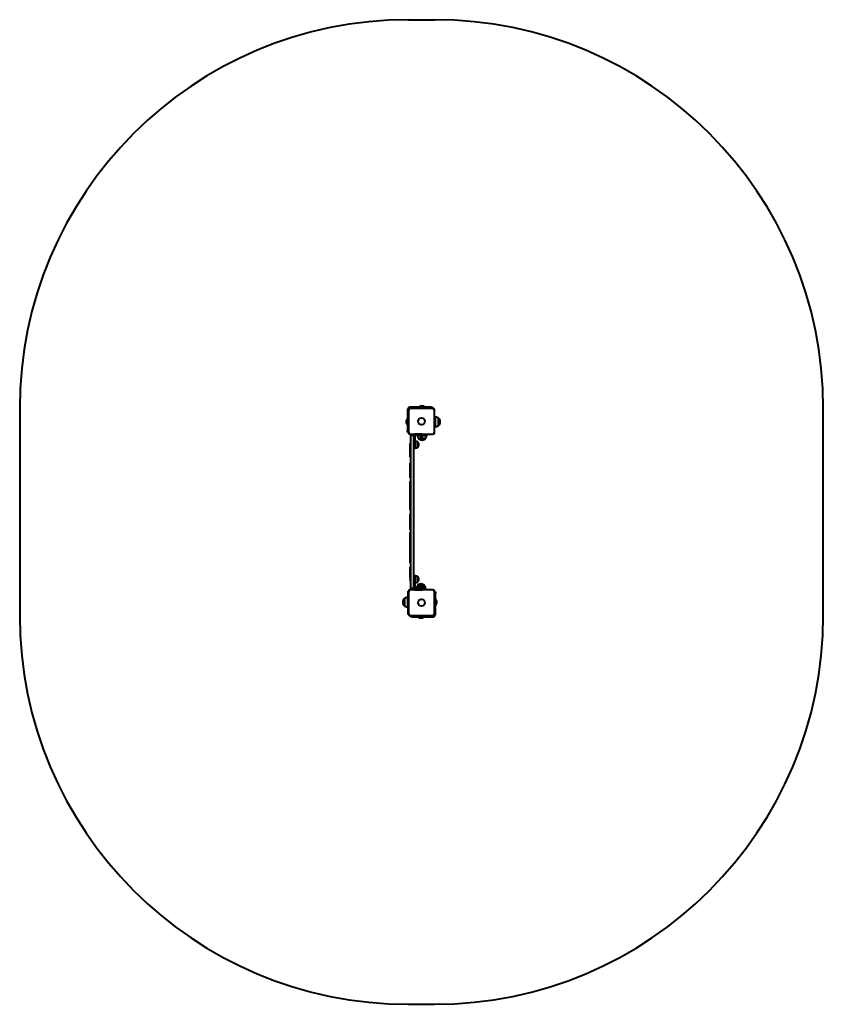
# Model space of a CAD drawing. Units: millimetres. Extents: x -478 to 2622, y -3664 to 136.
import ezdxf

# ---------------------------------------------------------------- set-up
doc = ezdxf.new("R2010")
doc.units = ezdxf.units.MM
doc.linetypes.add('K5LT_BASIC', pattern=[0])
doc.layers.add('Системный слой', color=7, linetype='Continuous')

msp = doc.modelspace()

# ---------------------------------------------------------------- linework, layer by layer
at = {"layer": 'Системный слой', "color": 18, "linetype": 'K5LT_BASIC', "lineweight": 40, "true_color": 0x000000}
for p, q in [((1022.3, 136), (1122.3, 136)), ((-477.7, -1364), (-477.7, -2164)), ((1109.3, -1360), (1027.3, -1360)), ((1028.3, -1364), (1027.3, -1364)), ((1032.3, -1364), (1028.3, -1364)), ((1112.3, -1364), (1032.3, -1364)), ((1062.8, -1359), (1062.8, -1360)), ((1085.8, -1359), (1062.8, -1359)), ((1085.8, -1359), (1085.8, -1360)), ((1109.3, -1360), (1114.3, -1360)), ((1116.3, -1364), (1112.3, -1364)), ((1114.3, -1360), (1114.3, -1364)), ((2622.3, -2164), (2622.3, -1364)), ((1017.3, -1404.5), (1018.3, -1404.5)), ((1017.3, -1404.5), (1017.3, -1416)), ((1018.3, -1369), (1018.3, -1451)), ((1022.3, -1369), (1022.3, -1370)), ((1022.3, -1370), (1022.3, -1374)), ((1022.3, -1374), (1022.3, -1454)), ((1122.3, -1374), (1122.3, -1370)), ((1122.3, -1454), (1122.3, -1374)), ((1126.7, -1398), (1122.3, -1398)), ((1126.7, -1434), (1126.7, -1398)), ((1137.8, -1430), (1137.8, -1402)), ((1137.8, -1430), (1137.8, -1402)), ((1017.3, -1416), (1017.3, -1427.5)), ((1017.3, -1427.5), (1018.3, -1427.5)), ((1126.7, -1434), (1122.3, -1434)), ((1144.5, -1416), (1144.5, -1416)), ((1018.3, -1456), (1018.3, -1451)), ((1018.3, -1456), (1022.3, -1456)), ((1022.3, -1454), (1022.3, -1458)), ((1028.3, -1464), (1032.3, -1464)), ((1043.3, -1469), (1031.3, -1469)), ((1031.3, -1489), (1031.3, -1469)), ((1032.3, -1464), (1112.3, -1464)), ((1043.3, -1489), (1043.3, -1469)), ((1046.3, -1469), (1046.3, -1504)), ((1075.3, -1464), (1048.3, -1464)), ((1075.3, -1467), (1048.3, -1467)), ((1056.3, -1464), (1056.3, -1464)), ((1056.3, -1468.5), (1056.3, -1467)), ((1056.3, -1468.5), (1062.9, -1468.5)), ((1060.3, -1479.6), (1088.3, -1479.6)), ((1060.3, -1479.6), (1087.7, -1479.6)), ((1062.9, -1468.5), (1062.9, -1467)), ((1062.9, -1468.5), (1080.7, -1468.5)), ((1067.4, -1471.4), (1076.1, -1471.4)), ((1067.8, -1464), (1067.8, -1464)), ((1075.3, -1464), (1090.3, -1464)), ((1090.3, -1467), (1075.3, -1467)), ((1075.8, -1464), (1075.8, -1464)), ((1080.7, -1468.5), (1080.7, -1467)), ((1080.7, -1468.5), (1092.3, -1468.5)), ((1087.7, -1479.6), (1088.3, -1479.6)), ((1090.3, -1464), (1090.3, -1467)), ((1092.3, -1468.5), (1092.3, -1464)), ((1112.3, -1464), (1116.3, -1464)), ((1122.3, -1458), (1122.3, -1454)), ((1028.3, -1509.7), (1028.3, -1509.4)), ((1028.4, -1509.7), (1028.3, -1509.7)), ((1028.4, -1509.7), (1028.3, -1509.7)), ((1028.3, -1510.6), (1028.3, -1509.7)), ((1028.3, -1510.8), (1028.3, -1510.6)), ((1031.3, -1510.6), (1028.3, -1510.6)), ((1031.3, -1510.6), (1028.3, -1510.6)), ((1028.3, -1528.2), (1028.3, -1510.8)), ((1031.3, -1510.8), (1028.3, -1510.8)), ((1030.3, -1494.9), (1031.3, -1494.9)), ((1030.3, -1494.9), (1030.3, -1495)), ((1030.3, -1495), (1031.3, -1495)), ((1030.3, -1495), (1030.3, -1504)), ((1030.3, -1504), (1030.3, -1510.6)), ((1031.3, -2039), (1031.3, -1489)), ((1043.3, -2039), (1043.3, -1489)), ((1043.3, -1519), (1046.3, -1519)), ((1048.8, -1490.5), (1046.3, -1490.5)), ((1046.3, -1504), (1046.3, -1519)), ((1048.8, -1517.5), (1046.3, -1517.5)), ((1057.3, -1507.7), (1057.3, -1493.5)), ((1057.3, -1514.5), (1057.3, -1507.7)), ((1074.3, -1486.2), (1074.3, -1486.2)), ((1031.3, -1528.2), (1028.3, -1528.2)), ((1028.3, -1531.6), (1028.3, -1528.2)), ((1028.3, -1535), (1028.3, -1531.6)), ((1028.3, -1552.3), (1028.3, -1535)), ((1031.3, -1535), (1028.3, -1535)), ((1028.3, -1552.6), (1028.3, -1552.3)), ((1031.3, -1552.3), (1028.3, -1552.3)), ((1031.3, -1552.6), (1028.3, -1552.6)), ((1031.3, -1552.6), (1028.3, -1552.6)), ((1031.3, -1575.1), (1028.3, -1575.1)), ((1031.3, -1575.1), (1028.3, -1575.1)), ((1028.3, -1578.7), (1028.3, -1575.1)), ((1028.3, -1580.8), (1028.3, -1578.7)), ((1031.3, -1580.8), (1028.3, -1580.8)), ((1031.3, -1580.8), (1028.3, -1580.8)), ((1031.3, -1580.8), (1028.3, -1580.8)), ((1028.3, -1581.9), (1028.3, -1580.8)), ((1028.3, -1584.6), (1028.3, -1581.9)), ((1031.3, -1584.6), (1028.3, -1584.6)), ((1031.3, -1584.6), (1028.3, -1584.6)), ((1028.3, -1584.8), (1028.3, -1584.6)), ((1031.3, -1584.8), (1028.3, -1584.8)), ((1028.3, -1593.3), (1028.3, -1584.8)), ((1031.3, -1593.3), (1028.3, -1593.3)), ((1031.3, -1593.3), (1028.3, -1593.3)), ((1028.3, -1594.4), (1028.3, -1593.3)), ((1031.3, -1593.3), (1028.3, -1593.3)), ((1028.3, -1597.1), (1028.3, -1594.4)), ((1028.3, -1599.7), (1028.3, -1597.1)), ((1028.3, -1601), (1028.3, -1599.7)), ((1031.3, -1601), (1028.3, -1601)), ((1031.3, -1601), (1028.3, -1601)), ((1031.3, -1601), (1028.3, -1601)), ((1028.3, -1602.2), (1028.3, -1601)), ((1028.3, -1605.6), (1028.3, -1602.2)), ((1031.3, -1602.2), (1028.3, -1602.2)), ((1028.3, -1609), (1028.3, -1605.6)), ((1031.3, -1609), (1028.3, -1609)), ((1028.3, -1610.5), (1028.3, -1609)), ((1031.3, -1610.5), (1028.3, -1610.5)), ((1028.3, -1611.6), (1028.3, -1610.5)), ((1031.3, -1610.5), (1028.3, -1610.5)), ((1031.3, -1610.5), (1028.3, -1610.5)), ((1028.3, -1614.2), (1028.3, -1611.6)), ((1028.3, -1616.7), (1028.3, -1614.2)), ((1028.3, -1617.9), (1028.3, -1616.7)), ((1031.3, -1617.9), (1028.3, -1617.9)), ((1031.3, -1617.9), (1028.3, -1617.9)), ((1031.3, -1617.9), (1028.3, -1617.9)), ((1028.3, -1626.3), (1028.3, -1617.9)), ((1031.3, -1626.3), (1028.3, -1626.3)), ((1028.3, -1626.6), (1028.3, -1626.3)), ((1028.3, -1626.7), (1028.3, -1626.6)), ((1031.3, -1626.6), (1028.3, -1626.6)), ((1031.3, -1626.6), (1028.3, -1626.6)), ((1031.3, -1626.7), (1028.3, -1626.7)), ((1031.3, -1626.7), (1028.3, -1626.7)), ((1028.3, -1626.8), (1028.3, -1626.7)), ((1028.3, -1628.8), (1028.3, -1626.8)), ((1028.3, -1631.3), (1028.3, -1628.8)), ((1028.3, -1632.6), (1028.3, -1631.3)), ((1031.3, -1631.3), (1028.3, -1631.3)), ((1031.3, -1632.6), (1028.3, -1632.6)), ((1031.3, -1632.6), (1028.3, -1632.6)), ((1031.3, -1646.1), (1028.3, -1646.1)), ((1028.3, -1649.8), (1028.3, -1646.1)), ((1031.3, -1646.1), (1028.3, -1646.1)), ((1028.3, -1655.3), (1028.3, -1649.8)), ((1031.3, -1655.3), (1028.3, -1655.3)), ((1028.3, -1659.1), (1028.3, -1655.3)), ((1031.3, -1655.3), (1028.3, -1655.3)), ((1028.3, -1676.3), (1028.3, -1659.1)), ((1028.3, -1685), (1028.3, -1676.3)), ((1028.3, -1688.6), (1028.3, -1685)), ((1028.3, -1689.9), (1028.3, -1688.6)), ((1031.3, -1688.6), (1028.3, -1688.6)), ((1031.3, -1688.6), (1028.3, -1688.6)), ((1028.3, -1691.5), (1028.3, -1689.9)), ((1031.3, -1691.5), (1028.3, -1691.5)), ((1028.3, -1691.7), (1028.3, -1691.5)), ((1031.3, -1691.5), (1028.3, -1691.5)), ((1031.3, -1691.7), (1028.3, -1691.7)), ((1028.3, -1700.4), (1028.3, -1691.7)), ((1028.3, -1706), (1028.3, -1700.4)), ((1031.3, -1700.4), (1028.3, -1700.4)), ((1031.3, -1706), (1028.3, -1706)), ((1031.3, -1706), (1028.3, -1706)), ((1028.3, -1707), (1028.3, -1706)), ((1031.3, -1706), (1028.3, -1706)), ((1028.3, -1709.7), (1028.3, -1707)), ((1028.3, -1718.3), (1028.3, -1709.7)), ((1028.3, -1721.3), (1028.3, -1718.3)), ((1031.3, -1721.3), (1028.3, -1721.3)), ((1028.3, -1725), (1028.3, -1721.3)), ((1031.3, -1721.3), (1028.3, -1721.3)), ((1028.3, -1742.2), (1028.3, -1725)), ((1028.3, -1751), (1028.3, -1742.2)), ((1028.3, -1754.6), (1028.3, -1751)), ((1031.3, -1754.6), (1028.3, -1754.6)), ((1031.3, -1754.6), (1028.3, -1754.6)), ((1028.3, -1755.8), (1028.3, -1754.6)), ((1028.3, -1757.4), (1028.3, -1755.8)), ((1031.3, -1757.4), (1028.3, -1757.4)), ((1031.3, -1757.4), (1028.3, -1757.4)), ((1031.3, -1770.7), (1028.3, -1770.7)), ((1031.3, -1770.7), (1028.3, -1770.7)), ((1028.3, -1771.8), (1028.3, -1770.7)), ((1028.3, -1774.4), (1028.3, -1771.8)), ((1028.3, -1776.9), (1028.3, -1774.4)), ((1028.3, -1778.2), (1028.3, -1776.9)), ((1031.3, -1776.9), (1028.3, -1776.9)), ((1031.3, -1778.2), (1028.3, -1778.2)), ((1031.3, -1778.2), (1028.3, -1778.2)), ((1028.3, -1789.4), (1028.3, -1778.2)), ((1031.3, -1789.4), (1028.3, -1789.4)), ((1031.3, -1789.4), (1028.3, -1789.4)), ((1028.3, -1793), (1028.3, -1789.4)), ((1028.3, -1801.7), (1028.3, -1793)), ((1028.3, -1816), (1028.3, -1801.7)), ((1028.3, -1818.7), (1028.3, -1816)), ((1028.3, -1819.8), (1028.3, -1818.7)), ((1028.3, -1822.9), (1028.3, -1819.8)), ((1031.3, -1819.8), (1028.3, -1819.8)), ((1031.3, -1819.8), (1028.3, -1819.8)), ((1031.3, -1819.8), (1028.3, -1819.8)), ((1028.3, -1826.5), (1028.3, -1822.9)), ((1031.3, -1826.5), (1028.3, -1826.5)), ((1031.3, -1826.5), (1028.3, -1826.5)), ((1028.3, -1827.1), (1028.3, -1826.5)), ((1028.3, -1828), (1028.3, -1827.1)), ((1031.3, -1827.1), (1028.3, -1827.1)), ((1031.3, -1828), (1028.3, -1828)), ((1028.3, -1828.8), (1028.3, -1828)), ((1028.3, -1831.5), (1028.3, -1828.8)), ((1028.3, -1832.7), (1028.3, -1831.5)), ((1031.3, -1831.5), (1028.3, -1831.5)), ((1031.3, -1832.7), (1028.3, -1832.7)), ((1031.3, -1832.7), (1028.3, -1832.7)), ((1031.3, -1832.7), (1028.3, -1832.7)), ((1028.3, -1844.6), (1028.3, -1843.4)), ((1031.3, -1843.4), (1028.3, -1843.4)), ((1031.3, -1843.4), (1028.3, -1843.4)), ((1031.3, -1844.6), (1028.3, -1844.6)), ((1028.3, -1847.2), (1028.3, -1844.6)), ((1028.3, -1849.7), (1028.3, -1847.2)), ((1028.3, -1850.9), (1028.3, -1849.7)), ((1031.3, -1850.9), (1028.3, -1850.9)), ((1031.3, -1850.9), (1028.3, -1850.9)), ((1028.3, -1851.4), (1028.3, -1850.9)), ((1031.3, -1851.4), (1028.3, -1851.4)), ((1031.3, -1851.4), (1028.3, -1851.4)), ((1028.3, -1855.1), (1028.3, -1851.4)), ((1028.3, -1875.2), (1028.3, -1855.1)), ((1028.3, -1883.9), (1028.3, -1875.2)), ((1028.3, -1887.5), (1028.3, -1883.9)), ((1028.3, -1893.5), (1028.3, -1887.5)), ((1031.3, -1887.5), (1028.3, -1887.5)), ((1031.3, -1887.5), (1028.3, -1887.5)), ((1028.3, -1894.9), (1028.3, -1893.5)), ((1031.3, -1893.5), (1028.3, -1893.5)), ((1031.3, -1894.9), (1028.3, -1894.9)), ((1028.3, -1895.3), (1028.3, -1894.9)), ((1031.3, -1895.3), (1028.3, -1895.3)), ((1031.3, -1895.3), (1028.3, -1895.3)), ((1031.3, -1895.3), (1028.3, -1895.3)), ((1028.3, -1896.1), (1028.3, -1895.3)), ((1028.3, -1901.1), (1028.3, -1896.1)), ((1031.3, -1896.1), (1028.3, -1896.1)), ((1031.3, -1896.1), (1028.3, -1896.1)), ((1031.3, -1896.1), (1028.3, -1896.1)), ((1028.3, -1902.1), (1028.3, -1901.1)), ((1031.3, -1901.1), (1028.3, -1901.1)), ((1031.3, -1901.1), (1028.3, -1901.1)), ((1028.3, -1904.5), (1028.3, -1902.1)), ((1031.3, -1902.1), (1028.3, -1902.1)), ((1028.3, -1906.3), (1028.3, -1904.5)), ((1028.3, -1908), (1028.3, -1906.3)), ((1031.3, -1908), (1028.3, -1908)), ((1028.3, -1919.9), (1028.3, -1908)), ((1028.3, -1923.6), (1028.3, -1919.9)), ((1031.3, -1919.9), (1028.3, -1919.9)), ((1031.3, -1919.9), (1028.3, -1919.9)), ((1028.3, -1946.6), (1028.3, -1923.6)), ((1028.3, -1949.3), (1028.3, -1946.6)), ((1028.3, -1950.4), (1028.3, -1949.3)), ((1031.3, -1950.4), (1028.3, -1950.4)), ((1031.3, -1950.4), (1028.3, -1950.4)), ((1031.3, -1950.4), (1028.3, -1950.4)), ((1028.3, -1956.1), (1028.3, -1950.4)), ((1028.3, -1958.8), (1028.3, -1956.1)), ((1028.3, -1959.9), (1028.3, -1958.8)), ((1031.3, -1959.9), (1028.3, -1959.9)), ((1031.3, -1959.9), (1028.3, -1959.9)), ((1031.3, -1959.9), (1028.3, -1959.9)), ((1031.3, -1977.2), (1028.3, -1977.2)), ((1028.3, -1978.1), (1028.3, -1977.2)), ((1031.3, -1977.2), (1028.3, -1977.2)), ((1028.3, -1980.5), (1028.3, -1978.1)), ((1031.3, -1978.1), (1028.3, -1978.1)), ((1031.3, -1980.5), (1028.3, -1980.5)), ((1031.3, -1980.5), (1028.3, -1980.5)), ((1028.3, -1984.2), (1028.3, -1980.5)), ((1028.3, -2007.2), (1028.3, -1984.2)), ((1028.3, -2009.8), (1028.3, -2007.2)), ((1028.3, -2010.9), (1028.3, -2009.8)), ((1031.3, -2010.9), (1028.3, -2010.9)), ((1031.3, -2010.9), (1028.3, -2010.9)), ((1028.3, -2012.2), (1028.3, -2010.9)), ((1031.3, -2010.9), (1028.3, -2010.9)), ((1031.3, -2012.2), (1028.3, -2012.2)), ((1028.3, -2013.3), (1028.3, -2012.2)), ((1028.3, -2013.7), (1028.3, -2013.3)), ((1031.3, -2013.3), (1028.3, -2013.3)), ((1031.3, -2013.3), (1028.3, -2013.3)), ((1031.3, -2013.7), (1028.3, -2013.7)), ((1028.3, -2014.8), (1028.3, -2013.7)), ((1031.3, -2013.7), (1028.3, -2013.7)), ((1043.3, -2008.9), (1046.3, -2008.9)), ((1043.3, -2009), (1046.3, -2009)), ((1046.3, -2008.9), (1046.3, -2009)), ((1046.3, -2009), (1046.3, -2024)), ((1048.8, -2010.4), (1046.3, -2010.4)), ((1048.8, -2010.5), (1046.3, -2010.5)), ((1057.3, -2013.4), (1057.3, -2013.5)), ((1057.3, -2027.7), (1057.3, -2013.5)), ((1031.3, -2014.8), (1028.3, -2014.8)), ((1028.3, -2017.4), (1028.3, -2014.8)), ((1028.3, -2018.6), (1028.3, -2017.4)), ((1030.3, -2015), (1031.3, -2015)), ((1030.3, -2015), (1030.3, -2024)), ((1030.3, -2024), (1030.3, -2033)), ((1030.3, -2033), (1031.3, -2033)), ((1031.3, -2059), (1031.3, -2039)), ((1043.3, -2059), (1043.3, -2039)), ((1046.3, -2024), (1046.3, -2059)), ((1048.8, -2037.5), (1046.3, -2037.5)), ((1084.3, -2048.4), (1056.3, -2048.4)), ((1084.3, -2048.4), (1056.3, -2048.4)), ((1057.3, -2034.5), (1057.3, -2027.7)), ((1064.8, -2049), (1067.3, -2049)), ((1067.3, -2049), (1067.3, -2054)), ((1077.3, -2049), (1067.3, -2049)), ((1070.3, -2041.8), (1070.3, -2041.8)), ((1077.3, -2049), (1079.8, -2049)), ((1077.3, -2049), (1077.3, -2054)), ((1021.3, -2072), (1021.3, -2069)), ((1022.3, -2069), (1021.3, -2069)), ((1021.3, -2156), (1021.3, -2072)), ((1022.3, -2069), (1022.3, -2070)), ((1022.3, -2070), (1022.3, -2074)), ((1022.3, -2074), (1022.3, -2154)), ((1032.3, -2064), (1028.3, -2064)), ((1043.3, -2059), (1031.3, -2059)), ((1112.3, -2064), (1032.3, -2064)), ((1048.3, -2060.9), (1062.9, -2060.9)), ((1048.3, -2061), (1075.3, -2061)), ((1048.3, -2064), (1075.3, -2064)), ((1059.8, -2059.5), (1052.3, -2059.5)), ((1052.3, -2059.5), (1052.3, -2060.9)), ((1052.3, -2064), (1052.3, -2064)), ((1059.8, -2060.9), (1059.8, -2054)), ((1059.8, -2064), (1059.8, -2064)), ((1062.9, -2059.4), (1062.9, -2059.5)), ((1065.2, -2059.4), (1062.9, -2059.4)), ((1062.9, -2059.5), (1062.9, -2061)), ((1071.8, -2059.5), (1062.9, -2059.5)), ((1067.3, -2054), (1067.3, -2056.6)), ((1071.8, -2056.5), (1067.4, -2056.5)), ((1071.8, -2056.6), (1067.4, -2056.6)), ((1067.8, -2064), (1067.8, -2064)), ((1076.1, -2056.5), (1071.8, -2056.5)), ((1076.1, -2056.6), (1071.8, -2056.6)), ((1080.7, -2059.5), (1071.8, -2059.5)), ((1075.3, -2061), (1090.3, -2061)), ((1090.3, -2064), (1075.3, -2064)), ((1075.8, -2064), (1075.8, -2064)), ((1077.3, -2057.6), (1077.3, -2054)), ((1080.7, -2059.4), (1078.3, -2059.4)), ((1080.7, -2059.4), (1080.7, -2059.5)), ((1080.7, -2059.5), (1080.7, -2061)), ((1080.7, -2060.9), (1090.3, -2060.9)), ((1084.8, -2060.9), (1084.8, -2054)), ((1088.3, -2059.5), (1084.8, -2059.5)), ((1084.8, -2064), (1084.8, -2064)), ((1088.3, -2059.5), (1088.3, -2060.9)), ((1088.3, -2064), (1088.3, -2064)), ((1090.3, -2061), (1090.3, -2060.9)), ((1090.3, -2064), (1090.3, -2061)), ((1116.3, -2064), (1112.3, -2064)), ((1122.3, -2074), (1122.3, -2070)), ((1126.3, -2072), (1122.3, -2072)), ((1122.3, -2154), (1122.3, -2074)), ((1126.3, -2072), (1126.3, -2077)), ((1126.3, -2159), (1126.3, -2077)), ((1000, -2112), (1000, -2112)), ((1006.7, -2098), (1006.7, -2126)), ((1006.7, -2098), (1006.7, -2126)), ((1017.8, -2094), (1017.8, -2130)), ((1017.8, -2094), (1021.3, -2094)), ((1019.1, -2113.5), (1019.3, -2113.6)), ((1019.3, -2114.4), (1019.1, -2114.5)), ((1019.3, -2112.4), (1019.3, -2112.4)), ((1019.3, -2115.6), (1019.3, -2115.6)), ((1021, -2111), (1021.3, -2111)), ((1021, -2111), (1021, -2117)), ((1021, -2117), (1021.3, -2117)), ((1127.3, -2100.5), (1126.3, -2100.5)), ((1127.3, -2123.5), (1126.3, -2123.5)), ((1127.3, -2123.5), (1127.3, -2100.5)), ((1017.8, -2130), (1021.3, -2130)), ((1021.3, -2159), (1021.3, -2156)), ((1022.3, -2159), (1021.3, -2159)), ((1022.3, -2154), (1022.3, -2158)), ((1022.3, -2158), (1022.3, -2159)), ((1028.3, -2164), (1032.3, -2164)), ((1030.3, -2168), (1030.3, -2164)), ((1032.3, -2164), (1112.3, -2164)), ((1112.3, -2164), (1116.3, -2164)), ((1116.3, -2164), (1117.3, -2164)), ((1122.3, -2158), (1122.3, -2154)), ((1122.3, -2159), (1122.3, -2158)), ((1035.3, -2168), (1030.3, -2168)), ((1035.3, -2168), (1117.3, -2168)), ((1058.8, -2169), (1058.8, -2168)), ((1058.8, -2169), (1081.8, -2169)), ((1081.8, -2169), (1081.8, -2168)), ((1022.3, -3664), (1122.3, -3664))]:
    msp.add_line(p, q, dxfattribs=at)
for centre in [(1072.3, -1414), (1072.3, -2114), (1072.3, -2114)]:
    msp.add_circle(centre, 13, dxfattribs=at)
for centre, radius, start, end in [((1022.3, -1364), 1500, 90, 180), ((1122.3, -1364), 1500, 0, 90), ((1027.3, -1369), 9, 90, 180), ((1028.3, -1370), 6, 90, 180), ((1027.3, -1369), 5, 90, 180), ((1032.3, -1374), 10, 90, 180), ((1074.3, -1373.5), 18.5, 90, 128.358), ((1074.3, -1373.5), 18.5, 51.642, 90), ((1112.3, -1374), 10, 0, 90), ((1116.3, -1370), 6, 0, 90), ((1031.8, -1416), 18.5, 141.642, 180), ((1126.5, -1416), 18, 51.0507, 89.2833), ((1126.5, -1416), 18, 359.9964, 51.0507), ((1031.8, -1416), 18.5, 180, 218.358), ((1126.5, -1416), 18, 270.7167, 308.9493), ((1126.5, -1416), 18, 308.9493, 0.0036), ((1032.3, -1454), 10, 180, 270), ((1028.3, -1458), 6, 180, 270), ((1048.3, -1469), 5, 90, 180), ((1048.3, -1469), 2, 90, 180), ((1074.3, -1468.2), 18, 180.7167, 218.9493), ((1074.3, -1468.2), 18, 218.9493, 270.0036), ((1071.8, -1465.8), 7.15, 202.6955, 232.2983), ((1074.3, -1468.2), 18, 269.9964, 321.0507), ((1071.8, -1465.8), 7.15, 307.7017, 337.3045), ((1074.3, -1468.2), 18, 321.0507, 359.2833), ((1112.3, -1454), 10, 270, 0), ((1116.3, -1458), 6, 270, 0), ((1042.3, -1503.9), 15, 143.1301, 180), ((1042.3, -1504), 15, 143.1301, 180), ((1042.3, -1503.9), 15, 180, 180.1442), ((1042.3, -1504), 15, 180, 206.0857), ((1048.8, -1504), 13.5, 51.0576, 90), ((1048.8, -1504), 13.5, 270, 308.9424), ((1049.3, -1504), 13, 0, 52.1024), ((1049.3, -1504), 13, 307.8976, 0), ((1048.8, -2023.9), 13.5, 51.0576, 90), ((1048.8, -2024), 13.5, 51.0576, 90), ((1049.3, -2023.9), 13, 0, 52.1024), ((1049.3, -2024), 13, 0, 52.1024), ((1042.3, -2024), 15, 143.1301, 180), ((1042.3, -2024), 15, 180, 216.8699), ((1048.8, -2024), 13.5, 270, 308.9424), ((1070.3, -2059.8), 18, 141.0507, 179.2833), ((1070.3, -2059.8), 18, 89.9964, 141.0507), ((1049.3, -2024), 13, 307.8976, 0), ((1064.8, -2054), 5, 90, 180), ((1049.3, -2023.9), 13, 359.8336, 0), ((1070.3, -2059.8), 18, 38.9493, 90.0036), ((1079.8, -2054), 5, 0, 90), ((1070.3, -2059.8), 18, 0.7167, 38.9493), ((1032.3, -2074), 10, 90, 180), ((1028.3, -2070), 6, 90, 180), ((1048.3, -2059), 5, 180, 270), ((1048.3, -2058.9), 2, 180, 270), ((1048.3, -2059), 2, 180, 270), ((1071.8, -2062.2), 7.15, 127.7017, 157.3045), ((1071.8, -2062.2), 7.15, 127.7017, 157.3045), ((1071.8, -2062.2), 7.15, 22.6955, 52.2983), ((1071.8, -2062.2), 7.15, 22.6955, 52.2983), ((1112.3, -2074), 10, 0, 90), ((1116.3, -2070), 6, 0, 90), ((1018, -2112), 18, 128.9493, 180.0036), ((1018, -2112), 18, 179.9964, 231.0507), ((1018, -2112), 18, 90.7167, 128.9493), ((1018, -2112), 18, 231.0507, 269.2833), ((1022.1, -2114), 3.19, 110.016, 149.1778), ((1022.1, -2114), 3.19, 210.8222, 249.984), ((1112.7, -2112), 18.5, 0, 38.358), ((1112.7, -2112), 18.5, 321.642, 0), ((1022.3, -2164), 1500, 180, 270), ((1032.3, -2154), 10, 180, 270), ((1028.3, -2158), 6, 180, 270), ((1112.3, -2154), 10, 270, 0), ((1116.3, -2158), 6, 270, 0), ((1117.3, -2159), 9, 270, 0), ((1117.3, -2159), 5, 270, 0), ((1122.3, -2164), 1500, 270, 0), ((1070.3, -2154.5), 18.5, 231.642, 270), ((1070.3, -2154.5), 18.5, 270, 308.358)]:
    msp.add_arc(centre, radius, start, end, dxfattribs=at)
for centre, major_axis, ratio, start_param, end_param in [((1022, -2114.1), (-2.02, 2.46), 0.913035, 0.515455, 0.696872), ((1022, -2114.1), (-2.02, 2.46), 0.913035, 0.515455, 0.696872), ((1022, -2114.2), (-3.01, 1.04), 0.25872, 0.230983, 0.412399), ((1022, -2114.2), (-3.01, 1.04), 0.25872, 0.230983, 0.412399), ((1022, -2113.8), (-3.01, -1.04), 0.25872, -0.412399, -0.230983), ((1022, -2113.8), (-3.01, -1.04), 0.25872, -0.412399, -0.230983), ((1022, -2113.9), (-2.02, -2.46), 0.913035, 5.586314, 5.76773), ((1022, -2113.9), (-2.02, -2.46), 0.913035, 5.586314, 5.76773), ((1022, -2114), (0, -3.19), 0.980618, 4.180171, 4.33268), ((1022, -2114), (0, -3.19), 0.980618, 4.180171, 4.33268), ((1022, -2114), (0, -3.19), 0.980618, 5.092098, 5.244607), ((1022, -2114), (0, -3.19), 0.980618, 5.092098, 5.244607), ((1021.8, -2114), (0, -3.17), 0.790863, 4.580121, 4.844657), ((1021.8, -2114), (0, -3.17), 0.790863, 4.580121, 4.844657)]:
    msp.add_ellipse(centre, major_axis=major_axis, ratio=ratio, start_param=start_param, end_param=end_param, dxfattribs=at)

doc.saveas('drawing.dxf')
